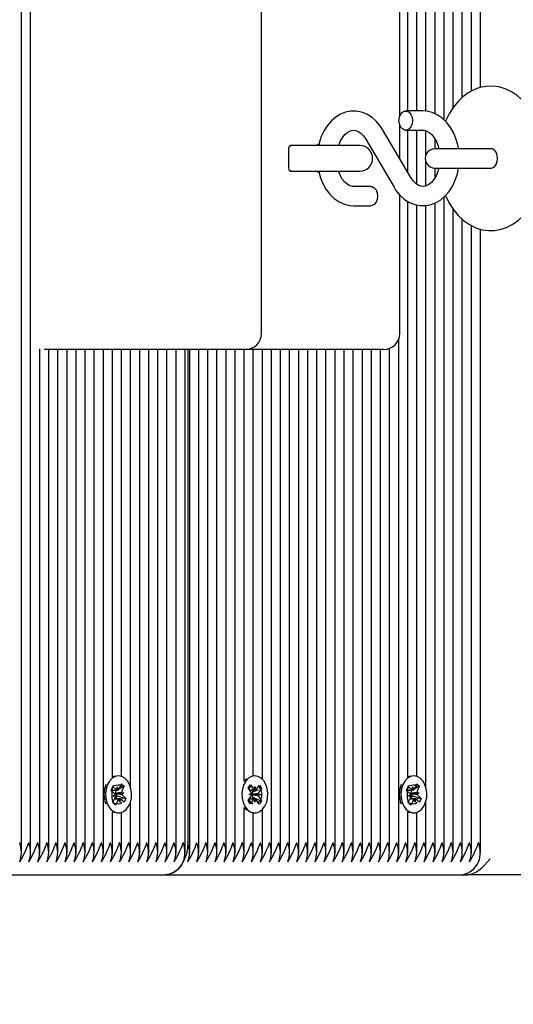
# Paper-space layout 'Основные габаритные размеры' of a CAD drawing. Units: millimetres. Extents: x 6.6 to 21.8, y 3 to 15.9.
# Drawn here: x 16.8 to 17, y 9.5 to 9.8 of the extents above; entities that cross this region are included whole.
import ezdxf

# ---------------------------------------------------------------- set-up
doc = ezdxf.new("R2010")
doc.units = ezdxf.units.MM
doc.header["$LTSCALE"] = 120
doc.header["$PDSIZE"] = -1
doc.linetypes.add('SLD-Сплошная', pattern=[0])
doc.layers.add('ПРИМЕЧАНИЯ', color=7, linetype='SLD-Сплошная')
doc.styles.add('SLDTEXTSTYLE1', font='isocpeui.ttf')
doc.dimstyles.new('SLDDIMSTYLE3', dxfattribs={"dimtxt": 0.36, "dimasz": 0.36, "dimexe": 0, "dimexo": 0.0625, "dimgap": 0.09, "dimtad": 2, "dimrnd": 1e-09, "dimzin": 12, "dimdsep": 46, "dimtxsty": 'SLDTEXTSTYLE1', "dimsah": 1, "dimcen": 0.09, "dimadec": 0, "dimazin": 3, "dimtfac": 1, "dimtdec": 3, "dimtofl": 0, "dimtmove": 0, "dimatfit": 3, "dimfxl": 1, "dimfrac": 2, "dimtolj": 1, "dimtzin": 12, "dimarcsym": 0})

# ---------------------------------------------------------------- blocks, each defined once
blk = doc.blocks.new('_D_12')
at = {"layer": 'Defpoints', "color": 0, "transparency": 16777216}
for p in [(19.23994593371243, 13.24017917339373), (6.627945933712435, 9.948179173393735), (19.23994593371243, 3.024708513592486)]:
    blk.add_point(p, dxfattribs=at)
at = {"layer": 'ПРИМЕЧАНИЯ', "color": 0, "lineweight": -2, "transparency": 16777216}
for p, q in [((19.23994593371243, 13.17767917339373), (19.23994593371243, 3.024708513592486)), ((6.627945933712435, 9.885679173393735), (6.627945933712435, 3.024708513592486)), ((6.987945933712435, 3.024708513592486), (18.87994593371243, 3.024708513592486))]:
    blk.add_line(p, q, dxfattribs=at)
at = {"layer": 'ПРИМЕЧАНИЯ', "color": 0, "transparency": 16777216}
for points in [[(6.987945933712435, 3.084708513592486), (6.987945933712435, 2.964708513592486), (6.627945933712435, 3.024708513592486)], [(18.87994593371243, 3.084708513592486), (18.87994593371243, 2.964708513592486), (19.23994593371243, 3.024708513592486)]]:
    blk.add_solid(points, dxfattribs=at)
at = {"layer": 'ПРИМЕЧАНИЯ', "color": 0, "transparency": 16777216, "insert": (12.97035940585192, 3.474708513592486), "char_height": 0.36, "attachment_point": 2, "style": 'SLDTEXTSTYLE1'}
blk.add_mtext('\\A1;12.61м', dxfattribs=at)
blk = doc.blocks.new('_D_13')
at = {"layer": 'Defpoints', "color": 0, "transparency": 16777216}
for p in [(10.18794593371244, 15.90692917339374), (13.20694593371244, 5.745146278052769), (21.77197466124199, 5.74514627805277)]:
    blk.add_point(p, dxfattribs=at)
at = {"layer": 'ПРИМЕЧАНИЯ', "color": 0, "lineweight": -2, "transparency": 16777216}
for p, q in [((10.25044593371244, 15.90692917339374), (21.77197466124198, 15.90692917339375)), ((21.77197466124198, 15.54692917339375), (21.77197466124199, 6.105146278052771)), ((13.26944593371244, 5.745146278052769), (21.77197466124199, 5.74514627805277))]:
    blk.add_line(p, q, dxfattribs=at)
at = {"layer": 'ПРИМЕЧАНИЯ', "color": 0, "transparency": 16777216}
for points in [[(21.71197466124199, 15.54692917339375), (21.83197466124198, 15.54692917339375), (21.77197466124198, 15.90692917339375)], [(21.71197466124199, 6.105146278052771), (21.83197466124199, 6.105146278052771), (21.77197466124199, 5.74514627805277)]]:
    blk.add_solid(points, dxfattribs=at)
at = {"layer": 'ПРИМЕЧАНИЯ', "color": 0, "transparency": 16777216, "insert": (21.32197466124198, 10.86837596436089), "char_height": 0.36, "attachment_point": 2, "rotation": 90, "style": 'SLDTEXTSTYLE1'}
blk.add_mtext('\\A1;10.16м', dxfattribs=at)
blk = doc.blocks.new('*D26')
at = {"layer": 'Defpoints', "color": 0, "transparency": 16777216}
for p in [(8.417863899284667, 13.62641600114876), (17.45002796814021, 10.31430973256647), (17.45002796814021, 4.244396146971848)]:
    blk.add_point(p, dxfattribs=at)
at = {"layer": 'ПРИМЕЧАНИЯ', "color": 0, "lineweight": -2, "transparency": 16777216}
for p, q in [((8.417863899284667, 13.56391600114876), (8.417863899284667, 4.244396146971848)), ((17.45002796814021, 10.25180973256647), (17.45002796814021, 4.244396146971848)), ((8.777863899284666, 4.244396146971848), (17.09002796814021, 4.244396146971848))]:
    blk.add_line(p, q, dxfattribs=at)
at = {"layer": 'ПРИМЕЧАНИЯ', "color": 0, "transparency": 16777216}
for points in [[(8.777863899284666, 4.304396146971848), (8.777863899284666, 4.184396146971848), (8.417863899284667, 4.244396146971848)], [(17.09002796814021, 4.304396146971848), (17.09002796814021, 4.184396146971848), (17.45002796814021, 4.244396146971848)]]:
    blk.add_solid(points, dxfattribs=at)
at = {"layer": 'ПРИМЕЧАНИЯ', "color": 0, "transparency": 16777216, "insert": (12.93394593371244, 4.514396146971848), "char_height": 0.36, "attachment_point": 5, "style": 'SLDTEXTSTYLE1'}
blk.add_mtext('\\A1;9.03м', dxfattribs=at)
blk = doc.blocks.new('*D27')
at = {"layer": 'Defpoints', "color": 0, "transparency": 16777216}
for p in [(10.18794593371244, 14.26517917339374), (20.28389820377928, 14.26517917339375), (12.68794593371244, 7.745146278052781)]:
    blk.add_point(p, dxfattribs=at)
at = {"layer": 'ПРИМЕЧАНИЯ', "color": 0, "lineweight": -2, "transparency": 16777216}
for p, q in [((10.25044593371244, 14.26517917339374), (20.28389820377928, 14.26517917339375)), ((20.28389820377928, 8.105146278052782), (20.28389820377928, 13.90517917339375)), ((12.75044593371244, 7.745146278052781), (20.28389820377928, 7.745146278052782))]:
    blk.add_line(p, q, dxfattribs=at)
at = {"layer": 'ПРИМЕЧАНИЯ', "color": 0, "transparency": 16777216}
for points in [[(20.22389820377928, 13.90517917339375), (20.34389820377928, 13.90517917339375), (20.28389820377928, 14.26517917339375)], [(20.22389820377928, 8.105146278052782), (20.34389820377928, 8.105146278052782), (20.28389820377928, 7.745146278052782)]]:
    blk.add_solid(points, dxfattribs=at)
at = {"layer": 'ПРИМЕЧАНИЯ', "color": 0, "transparency": 16777216, "insert": (20.01389820377928, 11.00516272572325), "char_height": 0.36, "attachment_point": 5, "rotation": 90, "style": 'SLDTEXTSTYLE1'}
blk.add_mtext('\\A1;6.52м', dxfattribs=at)

psp = doc.layouts.new('Основные габаритные размеры')

# ---------------------------------------------------------------- linework, layer by layer
at = {"color": 7, "linetype": 'SLD-Сплошная', "lineweight": 25}
for p, q in [((16.84097659645324, 9.522870001164112), (16.84097659645324, 10.46948834562336)), ((16.84380502357799, 9.522870001164112), (16.84380502357799, 10.46948834562336)), ((16.96967003062919, 9.753059178596853), (16.96967003062919, 10.46948834562336)), ((16.97249845775394, 9.751152318091913), (16.97249845775394, 10.46948834562336)), ((16.97532688487868, 9.755058528224003), (16.97532688487868, 10.46948834562336)), ((16.97815531200343, 9.75818421320467), (16.97815531200343, 10.46948834562336)), ((16.98098373912818, 9.760109488234768), (16.98098373912818, 10.46948834562336)), ((16.98381216625292, 9.761244333732021), (16.98381216625292, 10.46948834562336)), ((16.96684160350445, 9.753868041251373), (16.96684160350445, 10.44901807081026)), ((16.96118474925495, 9.753929173393734), (16.96118474925495, 10.44582081590878)), ((16.9640131763797, 9.753929173393734), (16.9640131763797, 10.44558473138633)), ((16.91564564401155, 9.684679173393734), (16.91564564401155, 9.793679173393734)), ((16.95867865260054, 9.75233137798586), (16.95867865260054, 9.793679173393734)), ((16.96590226367623, 9.753929173393734), (16.96055399554009, 9.753929173393734)), ((16.95867865260054, 9.739035381472595), (16.95867865260054, 9.74952696880161)), ((16.96209007435766, 9.733203987614008), (16.95332658703673, 9.7481840603759)), ((16.96055399554009, 9.747929173393734), (16.96590226367623, 9.747929173393734)), ((16.96118474925495, 9.734751526329482), (16.96118474925495, 9.747929173393734)), ((16.9640131763797, 9.731083039364291), (16.9640131763797, 9.747929173393736)), ((16.96684160350445, 9.740302733036541), (16.96684160350445, 9.747751131180411)), ((16.9481476961686, 9.745154359173462), (16.95691118348953, 9.730174286411568)), ((16.96967003062919, 9.742179173393735), (16.96967003062919, 9.745181840468637)), ((16.92412230341444, 9.736179173393735), (16.92412230341444, 9.742179173393735)), ((16.92736054075452, 9.743179173393735), (16.92453651697681, 9.743179173393735)), ((16.94625730370031, 9.743179173393735), (16.92736054075452, 9.743179173393735)), ((16.98108818191548, 9.742179173393735), (16.96962326015634, 9.742179173393735)), ((16.98724949358975, 9.742179173393735), (16.98108818191548, 9.742179173393735)), ((16.96684160350445, 9.730596309203696), (16.96684160350445, 9.738055613750928)), ((16.92453651697681, 9.735179173393735), (16.92736054075452, 9.735179173393735)), ((16.92736054075452, 9.735179173393735), (16.94625730370031, 9.735179173393735)), ((16.96962326015634, 9.736179173393735), (16.98108818191548, 9.736179173393735)), ((16.96967003062919, 9.733178766476899), (16.96967003062919, 9.736179173393735)), ((16.98108818191548, 9.736179173393735), (16.98724949358975, 9.736179173393735)), ((16.94968377498617, 9.730429173393734), (16.94433550685003, 9.730429173393734)), ((16.95867865260054, 9.684679173393734), (16.95867865260054, 9.727794208680756)), ((16.96118474925495, 9.546537530878693), (16.96118474925495, 9.725791971618904)), ((16.96967003062919, 9.522870001164112), (16.96967003062919, 9.725281250582572)), ((16.97249845775394, 9.522870001164112), (16.97249845775394, 9.727189367891796)), ((16.94433550685003, 9.724429173393736), (16.94968377498617, 9.724429173393736)), ((16.9640131763797, 9.546773615401142), (16.9640131763797, 9.724670452652115)), ((16.96684160350445, 9.543340275977204), (16.96684160350445, 9.724484577741574)), ((16.97532688487868, 9.522870001164112), (16.97532688487868, 9.723298718517764)), ((16.97815531200343, 9.522870001164112), (16.97815531200343, 9.720197653259177)), ((16.98098373912818, 9.522870001164112), (16.98098373912818, 9.718249647938482)), ((16.98381216625292, 9.522870001164112), (16.98381216625292, 9.717132171813496)), ((16.95835632213021, 9.522870001164112), (16.95835632213021, 9.682912988870177)), ((16.84663345070273, 9.522870001164113), (16.84663345070273, 9.679937308636676)), ((16.86796797448189, 9.679679173393735), (16.84797951591768, 9.679679173393735)), ((16.84946187782748, 9.522870001164113), (16.84946187782748, 9.679679173393735)), ((16.85229030495222, 9.522870001164112), (16.85229030495222, 9.679679173393735)), ((16.85511873207697, 9.522870001164113), (16.85511873207697, 9.679679173393735)), ((16.85794715920172, 9.522870001164112), (16.85794715920172, 9.679679173393735)), ((16.86077558632647, 9.522870001164112), (16.86077558632647, 9.679679173393735)), ((16.86360401345121, 9.522870001164112), (16.86360401345121, 9.679679173393735)), ((16.86643244057596, 9.522870001164112), (16.86643244057596, 9.679679173393735)), ((16.91064564401155, 9.679679173393735), (16.86796797448189, 9.679679173393735)), ((16.8692608677007, 9.546537530878693), (16.8692608677007, 9.679679173393735)), ((16.87208929482545, 9.546773615401142), (16.87208929482545, 9.679679173393735)), ((16.87491772195019, 9.543340275977204), (16.87491772195019, 9.679679173393735)), ((16.87774614907494, 9.522870001164112), (16.87774614907494, 9.679679173393735)), ((16.88057457619968, 9.522870001164112), (16.88057457619968, 9.679679173393735)), ((16.88340300332443, 9.522870001164112), (16.88340300332443, 9.679679173393735)), ((16.88623143044918, 9.522870001164112), (16.88623143044918, 9.679679173393735)), ((16.88905985757392, 9.522870001164112), (16.88905985757392, 9.679679173393735)), ((16.89188828469867, 9.522870001164112), (16.89188828469867, 9.679679173393735)), ((16.89271671182342, 9.679679173393735), (16.89271671182342, 9.526179173393736)), ((16.89330249826104, 9.522870001164112), (16.89330249826104, 9.679679173393735)), ((16.89613092538579, 9.522870001164112), (16.89613092538579, 9.679679173393735)), ((16.89895935251054, 9.522870001164112), (16.89895935251054, 9.679679173393735)), ((16.90178777963528, 9.522870001164112), (16.90178777963528, 9.679679173393735)), ((16.90461620676003, 9.522870001164113), (16.90461620676003, 9.679679173393735)), ((16.90744463388477, 9.522870001164113), (16.90744463388477, 9.679679173393735)), ((16.91027306100952, 9.545225016839309), (16.91027306100952, 9.679679173393735)), ((16.94928525431834, 9.679679173393735), (16.91064564401155, 9.679679173393735)), ((16.91310148813427, 9.54692853341787), (16.91310148813427, 9.679679173393735)), ((16.91592991525901, 9.545867891008953), (16.91592991525901, 9.679679173393735)), ((16.91875834238376, 9.522870001164113), (16.91875834238376, 9.679679173393735)), ((16.92158676950851, 9.522870001164112), (16.92158676950851, 9.679679173393735)), ((16.92441519663325, 9.522870001164113), (16.92441519663325, 9.679679173393735)), ((16.927243623758, 9.522870001164112), (16.927243623758, 9.679679173393735)), ((16.93007205088274, 9.522870001164112), (16.93007205088274, 9.679679173393735)), ((16.93290047800749, 9.522870001164112), (16.93290047800749, 9.679679173393735)), ((16.93572890513224, 9.522870001164112), (16.93572890513224, 9.679679173393735)), ((16.93855733225698, 9.522870001164112), (16.93855733225698, 9.679679173393735)), ((16.94138575938173, 9.522870001164112), (16.94138575938173, 9.679679173393735)), ((16.94421418650648, 9.522870001164112), (16.94421418650648, 9.679679173393735)), ((16.94704261363122, 9.522870001164112), (16.94704261363122, 9.679679173393735)), ((16.95367865260054, 9.679679173393735), (16.94928525431834, 9.679679173393735)), ((16.94987104075597, 9.522870001164112), (16.94987104075597, 9.679679173393735)), ((16.95269946788071, 9.522870001164112), (16.95269946788071, 9.679679173393735)), ((16.95552789500546, 9.522870001164112), (16.95552789500546, 9.68003371297222)), ((16.87114995499723, 9.546929173393735), (16.87110504782862, 9.546929173393735)), ((16.87138386711019, 9.543011165546234), (16.87203605747285, 9.544468876238273)), ((16.87203605747285, 9.544468876238273), (16.87287261397227, 9.543720313317355)), ((16.91101265045113, 9.546099345507695), (16.91031386340156, 9.545344535077936)), ((16.91153606941643, 9.543195832368543), (16.9122531994495, 9.544160948439966)), ((16.9122531994495, 9.544160948439966), (16.91309406316723, 9.542911339934705)), ((16.91357636186842, 9.546929173393735), (16.91311674246065, 9.546929173393735)), ((16.91411874845695, 9.542875421776833), (16.91500235510485, 9.54406458265055)), ((16.91500235510485, 9.54406458265055), (16.91568479522358, 9.543050407631789)), ((16.96307383655148, 9.546929173393735), (16.96302892938287, 9.546929173393735)), ((16.96330774866444, 9.543011165546234), (16.96395993902711, 9.544468876238273)), ((16.96395993902711, 9.544468876238273), (16.96479649552652, 9.543720313317355)), ((16.86882378380777, 9.54243231153242), (16.86935309772529, 9.543615381079583)), ((16.86985454092311, 9.541509975076286), (16.86882378380777, 9.54243231153242)), ((16.8691361790074, 9.542534220541908), (16.87043563800457, 9.542534220541908)), ((16.8692608677007, 9.54330464887855), (16.8692608677007, 9.543327265527676)), ((16.86935309772529, 9.543615381079583), (16.87038385484064, 9.54269304462345)), ((16.86946700751921, 9.540643799157827), (16.87010886072463, 9.541119902009523)), ((16.87019800951404, 9.542534220541908), (16.87035554729234, 9.542393253446965)), ((16.87019835082042, 9.541517180507498), (16.87027527756621, 9.541512767765116)), ((16.87027527756621, 9.541512767765116), (16.87020709691009, 9.541462193888517)), ((16.87027527756621, 9.541512767765116), (16.87283290247524, 9.54171454762964)), ((16.87035554729234, 9.542393253446965), (16.87029709316478, 9.542262602625314)), ((16.87035554729234, 9.542393253446965), (16.87062352399223, 9.542534537397625)), ((16.87074201390477, 9.54253506269454), (16.87077138824455, 9.543559220541908)), ((16.87077138824455, 9.543559220541908), (16.87110804379952, 9.542651503033754)), ((16.87133074332059, 9.542907400936647), (16.87287261397227, 9.543720313317355)), ((16.87208929482545, 9.543484694726727), (16.87208929482545, 9.543650376520436)), ((16.87210871351636, 9.541756089219335), (16.87283290247524, 9.54171454762964)), ((16.87283290247524, 9.54171454762964), (16.87219104926983, 9.541238444777946)), ((16.87287261397227, 9.543720313317355), (16.8722204236096, 9.542262602625314)), ((16.91237693313415, 9.541946223863283), (16.91153606941643, 9.543195832368543)), ((16.9118518915028, 9.541239621025277), (16.91255641272278, 9.541480296535436)), ((16.91254711641945, 9.540949880399005), (16.9118518915028, 9.541239621025277)), ((16.91253317021464, 9.542597761576845), (16.91295705349877, 9.541967828157297)), ((16.91272755755692, 9.541141508171366), (16.91265272001054, 9.54111594249053)), ((16.91265370750746, 9.541172285778824), (16.91272755755692, 9.541141508171366)), ((16.91272755755692, 9.541141508171366), (16.91530083223405, 9.54111872576219)), ((16.91295705349877, 9.541967828157297), (16.91287785813086, 9.54186124675807)), ((16.91295705349877, 9.541967828157297), (16.9147593153306, 9.542683105431916)), ((16.91341422723697, 9.542634746266673), (16.91361910479859, 9.543617942772713)), ((16.91361910479859, 9.543617942772713), (16.91378928808389, 9.542621599308434)), ((16.91530083223405, 9.54111872576219), (16.91459631101406, 9.540878050252031)), ((16.91460560731739, 9.541408466388463), (16.91530083223405, 9.54111872576219)), ((16.91568479522358, 9.543050407631789), (16.91480118857569, 9.54186124675807)), ((16.9156311640652, 9.543029122628619), (16.91568479522358, 9.543050407631789)), ((16.96074766536202, 9.54243231153242), (16.96127697927954, 9.543615381079583)), ((16.96177842247737, 9.541509975076286), (16.96074766536202, 9.54243231153242)), ((16.96106006056165, 9.542534220541908), (16.96235951955881, 9.542534220541908)), ((16.96118474925495, 9.54330464887855), (16.96118474925495, 9.543327265527676)), ((16.96127697927954, 9.543615381079583), (16.96230773639489, 9.54269304462345)), ((16.96139088907346, 9.540643799157827), (16.96203274227888, 9.541119902009523)), ((16.9621218910683, 9.542534220541908), (16.9622794288466, 9.542393253446965)), ((16.96212223237467, 9.541517180507498), (16.96219915912046, 9.541512767765116)), ((16.96219915912046, 9.541512767765116), (16.96213097846435, 9.541462193888517)), ((16.96219915912046, 9.541512767765116), (16.9647567840295, 9.54171454762964)), ((16.9622794288466, 9.542393253446965), (16.96222097471903, 9.542262602625314)), ((16.9622794288466, 9.542393253446965), (16.96254740554648, 9.542534537397625)), ((16.96266589545903, 9.54253506269454), (16.9626952697988, 9.543559220541908)), ((16.9626952697988, 9.543559220541908), (16.96303192535377, 9.542651503033754)), ((16.96325462487484, 9.542907400936647), (16.96479649552652, 9.543720313317355)), ((16.9640131763797, 9.543484694726729), (16.9640131763797, 9.543650376520436)), ((16.96403259507062, 9.541756089219335), (16.9647567840295, 9.54171454762964)), ((16.9647567840295, 9.54171454762964), (16.96411493082408, 9.541238444777946)), ((16.96479649552652, 9.543720313317355), (16.96414430516386, 9.542262602625314)), ((16.86942729602218, 9.538638033470114), (16.87007948638485, 9.540095744162153)), ((16.8702638525216, 9.537889470549196), (16.86942729602218, 9.538638033470114)), ((16.86945401852025, 9.53869776092606), (16.86975256650835, 9.538399782000251)), ((16.87019119647809, 9.540602257568134), (16.86946700751921, 9.540643799157827)), ((16.86991441137594, 9.53823824562513), (16.8702638525216, 9.537889470549196)), ((16.87119277150993, 9.539824126245563), (16.86995796255403, 9.539824126245563)), ((16.87061442270847, 9.540765705091195), (16.87019315348669, 9.539824126245563)), ((16.87091604288427, 9.539347181241235), (16.8702638525216, 9.537889470549196)), ((16.87052203862651, 9.540848371711181), (16.87061442270847, 9.540765705091195)), ((16.87061442270847, 9.540765705091195), (16.87250519517635, 9.54021092203265)), ((16.87152852174991, 9.538799126245562), (16.87119186619493, 9.539706843753715)), ((16.87155789608969, 9.539823284092929), (16.87152852174991, 9.538799126245562)), ((16.87294681226916, 9.538742965707886), (16.87191605515381, 9.539665302164021)), ((16.87244536907134, 9.540848371711181), (16.87347612618669, 9.53992603525505)), ((16.87263199401596, 9.540173717213323), (16.87347612618669, 9.53992603525505)), ((16.87347612618669, 9.53992603525505), (16.87294681226916, 9.538742965707886)), ((16.87491772195019, 9.522870001164112), (16.87491772195019, 9.539018070810267)), ((16.91146792851326, 9.53930793915568), (16.91235153516116, 9.540497100029398)), ((16.91215036863199, 9.538293764136919), (16.91146792851326, 9.53930793915568)), ((16.91303397527989, 9.539482925010637), (16.91215036863199, 9.538293764136919)), ((16.912927824588, 9.54030012376081), (16.91252446613721, 9.539757282566814)), ((16.91285246015786, 9.540412122924186), (16.912927824588, 9.54030012376081)), ((16.912927824588, 9.54030012376081), (16.91470437665483, 9.539548487387854)), ((16.91353361893825, 9.538740404014757), (16.91336343565295, 9.539736747479035)), ((16.91373849649987, 9.539723600520796), (16.91353361893825, 9.538740404014757)), ((16.91489952428734, 9.538197398347501), (16.91405866056961, 9.539447006852763)), ((16.91477579060269, 9.540412122924186), (16.91561665432042, 9.539162514418926)), ((16.91561665432042, 9.539162514418926), (16.91489952428734, 9.538197398347501)), ((16.91558223748216, 9.539177075741366), (16.91561665432042, 9.539162514418926)), ((16.96135117757644, 9.538638033470114), (16.9620033679391, 9.540095744162153)), ((16.96218773407585, 9.537889470549196), (16.96135117757644, 9.538638033470114)), ((16.96137790007451, 9.53869776092606), (16.96167644806259, 9.538399782000253)), ((16.96211507803234, 9.540602257568134), (16.96139088907346, 9.540643799157827)), ((16.9618382929302, 9.53823824562513), (16.96218773407585, 9.537889470549196)), ((16.96311665306418, 9.539824126245563), (16.96188184410828, 9.539824126245563)), ((16.96253830426272, 9.540765705091195), (16.96211703504094, 9.539824126245563)), ((16.96283992443852, 9.539347181241235), (16.96218773407585, 9.537889470549196)), ((16.96244592018076, 9.540848371711181), (16.96253830426272, 9.540765705091195)), ((16.96253830426272, 9.540765705091195), (16.96442907673061, 9.54021092203265)), ((16.96345240330416, 9.538799126245562), (16.96311574774919, 9.539706843753715)), ((16.96348177764393, 9.539823284092929), (16.96345240330416, 9.538799126245562)), ((16.96487069382341, 9.538742965707886), (16.96383993670806, 9.539665302164021)), ((16.96436925062559, 9.540848371711181), (16.96540000774094, 9.53992603525505)), ((16.96455587557021, 9.540173717213325), (16.96540000774094, 9.53992603525505)), ((16.96540000774094, 9.53992603525505), (16.96487069382341, 9.538742965707886)), ((16.96684160350445, 9.522870001164112), (16.96684160350445, 9.539018070810268)), ((16.8692608677007, 9.522870001164112), (16.8692608677007, 9.535820815908776)), ((16.8692608677007, 9.535796261253449), (16.87000045714231, 9.535512548696762)), ((16.87110504782862, 9.535429173393734), (16.87114995499723, 9.535429173393734)), ((16.87208929482545, 9.522870001164112), (16.87208929482545, 9.535584731386328)), ((16.91027306100952, 9.522870001164113), (16.91027306100952, 9.537133329948158)), ((16.91310148813427, 9.522870001164112), (16.91310148813427, 9.5354298133696)), ((16.91311674246065, 9.535429173393734), (16.91357636186842, 9.535429173393734)), ((16.91592991525901, 9.522870001164112), (16.91592991525901, 9.536490455778518)), ((16.96118474925495, 9.522870001164112), (16.96118474925495, 9.535820815908776)), ((16.96118474925495, 9.535796261253449), (16.96192433869657, 9.535512548696762)), ((16.96302892938287, 9.535429173393734), (16.96307383655148, 9.535429173393734)), ((16.9640131763797, 9.522870001164112), (16.9640131763797, 9.535584731386328)), ((16.7937217624573, 9.516179173393734), (16.88564564401155, 9.516179173393734)), ((16.88564564401155, 9.516179173393734), (16.97756952556581, 9.516179173393734)), ((16.97756952556581, 9.516179173393734), (16.97975170611946, 9.516179173393734)), ((17.44856350204614, 9.516179173393734), (16.97975170611946, 9.516179173393734))]:
    psp.add_line(p, q, dxfattribs=at)
at = {"color": 7, "linetype": 'SLD-Сплошная', "lineweight": 25, "flags": 128}
for points in [[(17.00336385502172, 9.739179173393735), (17.00333036507434, 9.74064582757042), (17.0030964799139, 9.743306604915352), (17.00263960259047, 9.745918444058052), (17.00196055043686, 9.74844826757104), (17.00106021851281, 9.750863929550249), (16.99994004300918, 9.753131834983673), (16.99860375540494, 9.755215037413016), (16.99706443961172, 9.757068412931588), (16.99534616062225, 9.758647308942797), (16.99348668119439, 9.759912805162891), (16.99153247245063, 9.760840566066264), (16.98952995963202, 9.76142382318924), (16.98751939476679, 9.761669146755935), (16.98553308970032, 9.761589870348384), (16.98359765715975, 9.761201263398855), (16.98173631287276, 9.760518888422146), (16.97996226420859, 9.759553805783064), (16.97828788939922, 9.758312705813887), (16.9767282822104, 9.756801151028483), (16.97530336676899, 9.755029283702594), (16.97403683582979, 9.753017320893838), (16.97295196402788, 9.750796841406721), (16.97293035273888, 9.750738461178816)], [(16.95332658703673, 9.7481840603759), (16.95272156064281, 9.749131943893119), (16.95147817850561, 9.750663859983261), (16.95005236722875, 9.751941572762375), (16.94848773342218, 9.752919799531465), (16.94683401158193, 9.75357270835536), (16.94514237024734, 9.753892444902576), (16.9434571776929, 9.753885639336602), (16.94181316664868, 9.753565779078194), (16.94024223596433, 9.752949374364242), (16.93876518825064, 9.752050200710457), (16.93740336309537, 9.750880399832958), (16.93618178880488, 9.7494558728185), (16.9351282588234, 9.747801765610427), (16.93426915014695, 9.745953944036787), (16.93362535491333, 9.74395577415494), (16.93347222585917, 9.743179173393735)], [(16.95843267519653, 9.750929173393736), (16.95856060646692, 9.751955233823711), (16.95892896987883, 9.752857536222795), (16.95949333536831, 9.753527249605087), (16.96018563212819, 9.75388359665277), (16.960922358952, 9.75388359665277), (16.96161465571187, 9.753527249605087), (16.96217902120135, 9.752857536222795), (16.96254738461326, 9.751955233823711), (16.96267531588365, 9.750929173393736), (16.96254738461326, 9.749903112963757), (16.96217902120135, 9.749000810564674), (16.96161465571187, 9.748331097182382), (16.960922358952, 9.747974750134698), (16.96018563212819, 9.747974750134698), (16.95949333536831, 9.748331097182382), (16.95892896987883, 9.749000810564674), (16.95856060646692, 9.749903112963757), (16.95843267519653, 9.750929173393736)], [(16.97694983894002, 9.742179173393735), (16.97683662602132, 9.742976659161886), (16.97629471668756, 9.745043948411826), (16.97552031528951, 9.746994412050697), (16.97452192413524, 9.748785146092949), (16.97331437512998, 9.750370477463138), (16.97192202378183, 9.751704677328805), (16.9703818303842, 9.752746506102504), (16.96874199422406, 9.753466837430112), (16.96705417023374, 9.753854207429825), (16.96590226367623, 9.753929173393734)], [(16.93965260135073, 9.743179173393735), (16.93967914175128, 9.743279208772151), (16.94023937310271, 9.74463028749007), (16.94092337520858, 9.74577448797689), (16.94168769004204, 9.746679288178177), (16.94248510193953, 9.747329980505748), (16.94328240357166, 9.747736234043217), (16.9440848794703, 9.747918249614722), (16.94496387632326, 9.747860511980837), (16.94577474153022, 9.747568187804752), (16.9465631139792, 9.747054911199719), (16.94740228116554, 9.74622287023725), (16.9481476961686, 9.745154359173462)], [(16.96590226367623, 9.747929173393734), (16.96625272332374, 9.747907814467048), (16.96708049416832, 9.747687569567049), (16.96787468421167, 9.747247101810377), (16.96864703815832, 9.746581381670143), (16.96943202922496, 9.745604483903968), (16.97010893327769, 9.744402436146496), (16.97064578089886, 9.743009888229654), (16.97084515598321, 9.742178959370916)], [(16.92575730370031, 9.743179173393735), (16.92452123572281, 9.742983399458916), (16.92427757572709, 9.74289540873683)], [(16.98724949358975, 9.736179173393735), (16.98758177595842, 9.736224750134697), (16.98820626253814, 9.73658109718238), (16.98871534866227, 9.737250810564676), (16.98904763103094, 9.738153112963758), (16.98916303148652, 9.739179173393735), (16.98904763103094, 9.740205233823712), (16.98871534866227, 9.741107536222794), (16.98820626253814, 9.74177724960509), (16.98758177595842, 9.742133596652772), (16.98724949358975, 9.742179173393735)], [(16.9729407085814, 9.727601909010492), (16.97399370344535, 9.7254190096189), (16.97531134108584, 9.723317868392371), (16.97683357097782, 9.721442488821287), (16.9785374470988, 9.719837752683324), (16.98038631063905, 9.71854347377667), (16.98233411075167, 9.717585511424469), (16.98433410342556, 9.716972086624141), (16.98634537108201, 9.716697535756644), (16.98833490699049, 9.716748878993863), (16.99027608898085, 9.717110994440837), (16.99214450829746, 9.71776809020949), (16.99392670428463, 9.71870866562105), (16.99561037509167, 9.71992573274691), (16.99718078432584, 9.721413833657127), (16.99861844404635, 9.723163480067212), (16.99989985659047, 9.725155474759502), (17.00100151095768, 9.727359138958963), (17.00190439923601, 9.729735910369353), (17.00259537869534, 9.73224256957354), (17.00306822426709, 9.734841249519318), (17.0033197546, 9.737496450316709), (17.00336385502172, 9.739179173393735)], [(16.92425509755892, 9.735471967342168), (16.92452123572281, 9.735374947328554), (16.92575730370031, 9.735179173393735)], [(16.93345423061878, 9.735179173393735), (16.93394305383869, 9.733314398375644), (16.93471745523675, 9.731363934736773), (16.93571584639102, 9.72957320069452), (16.93692339539628, 9.72798786932433), (16.93831574674443, 9.726653669458665), (16.93985594014206, 9.725611840684964), (16.9414957763022, 9.724891509357358), (16.94318360029251, 9.724504139357643), (16.94433550685003, 9.724429173393736)], [(16.94433550685003, 9.730429173393734), (16.94398504720252, 9.73045053232042), (16.94315727635794, 9.730670777220421), (16.94236308631459, 9.731111244977091), (16.94159073236795, 9.731776965117326), (16.9408057413013, 9.7327538628835), (16.94012883724857, 9.733955910640974), (16.93965725153799, 9.735179173393735)], [(16.95691118348953, 9.730174286411568), (16.95751620988345, 9.72922640289435), (16.95875959202065, 9.727694486804207), (16.96018540329751, 9.726416774025095), (16.96175003710408, 9.725438547256005), (16.96340375894433, 9.72478563843211), (16.96509540027891, 9.724465901884894), (16.96678059283336, 9.724472707450868), (16.96842460387758, 9.724792567709276), (16.96999553456193, 9.725408972423226), (16.97147258227562, 9.726308146077011), (16.97283440743088, 9.727477946954512), (16.97405598172138, 9.72890247396897), (16.97510951170286, 9.730556581177042), (16.97596862037931, 9.732404402750683), (16.97661241561293, 9.73440257263253), (16.97696272327135, 9.736179173393735)], [(16.97084472372879, 9.736157479576432), (16.97055862877498, 9.735079138015317), (16.96999839742356, 9.733728059297398), (16.96931439531768, 9.732583858810578), (16.96855008048423, 9.731679058609293), (16.96775266858673, 9.731028366281722), (16.9669553669546, 9.730622112744252), (16.96615289105597, 9.730440097172746), (16.96527389420299, 9.730497834806632), (16.96446302899604, 9.730790158982716), (16.96367465654706, 9.731303435587751), (16.96283548936072, 9.732135476550217), (16.96209007435766, 9.733203987614008)], [(16.94968377498617, 9.730429173393734), (16.95005213839808, 9.730383596652771), (16.95074443515795, 9.730027249605088), (16.95130880064743, 9.729357536222794), (16.95167716405933, 9.728455233823713), (16.95180509532973, 9.727429173393734), (16.95167716405933, 9.726403112963757), (16.95130880064743, 9.725500810564675), (16.95074443515795, 9.724831097182381), (16.95005213839808, 9.724474750134698), (16.94968377498617, 9.724429173393736)], [(16.86771409794606, 9.544253628247512), (16.86728139788775, 9.542948645569679), (16.86709177350019, 9.54153248044737), (16.86715713958103, 9.540094115743504), (16.86747338893901, 9.538723929202368), (16.86802065046391, 9.53750801468353), (16.86876453770141, 9.536522772568034), (16.86965830948055, 9.53583010924146), (16.87064580683339, 9.535473547288055), (16.8716649816695, 9.535475490806697), (16.87265179548565, 9.535835817678958), (16.87354424314054, 9.536531887242264), (16.8742862488658, 9.537519962885993), (16.87483118971281, 9.538737960183557), (16.87514482504402, 9.54010934788527), (16.87520744799807, 9.541547956658222), (16.87501512374447, 9.54296339342238), (16.87457993672339, 9.544266721080234), (16.87392923133586, 9.545376046761739), (16.87310389379451, 9.546221667454512), (16.87215578309244, 9.54675044970045), (16.87114447251198, 9.546929168166315), (16.87013350641622, 9.54674659331362), (16.86918640752305, 9.546214196991818), (16.8683626855391, 9.545365431619828), (16.86771409794606, 9.544253628247512)], [(16.87000045714231, 9.546845798090708), (16.86967388700845, 9.54674659331362), (16.8692608677007, 9.54656208553402)], [(16.8692608677007, 9.543848930712873), (16.86976312357771, 9.543959876358215), (16.87042737751912, 9.544106840666231), (16.87107932641131, 9.544179035826978), (16.87155605419956, 9.54412340787641), (16.87186741041747, 9.543966309381638), (16.87205017312455, 9.543711699472542), (16.87207539917254, 9.543349833542493), (16.87203227494978, 9.543277265779853)], [(16.91077348280933, 9.545344535077936), (16.91012906028389, 9.544227898302712), (16.9097012443953, 9.542919698929028), (16.90951691638923, 9.541502135934758), (16.90958765827221, 9.540064280016262), (16.90990902507157, 9.538696476948962), (16.91046082412939, 9.53748467083001), (16.91120838388151, 9.536505003894563), (16.91210473239935, 9.535819032219143), (16.91309354880902, 9.535469857926945), (16.91411270213887, 9.535479420922917), (16.915098155237, 9.535847120328853), (16.91598798846102, 9.536549852238776), (16.91672629031688, 9.537543461422317), (16.91726667058371, 9.538765515760236), (16.91757517518194, 9.540139229084078), (16.91763241963308, 9.541578285933547), (16.91743480705773, 9.542992265074302), (16.91699475418077, 9.544292320996684), (16.91633991114286, 9.545396766405817), (16.9155114241404, 9.546236204934777), (16.91456135005874, 9.546757891573556), (16.91354938554655, 9.546929046832004), (16.91253911605587, 9.54673891639577), (16.91159402053432, 9.546199446859415), (16.91077348280933, 9.545344535077936)], [(16.95963797950031, 9.544253628247512), (16.959205279442, 9.542948645569679), (16.95901565505444, 9.54153248044737), (16.95908102113528, 9.540094115743504), (16.95939727049327, 9.538723929202368), (16.95994453201816, 9.537508014683532), (16.96068841925565, 9.536522772568036), (16.9615821910348, 9.535830109241461), (16.96256968838765, 9.535473547288056), (16.96358886322375, 9.535475490806697), (16.9645756770399, 9.535835817678958), (16.96546812469478, 9.536531887242264), (16.96621013042005, 9.537519962885993), (16.96675507126706, 9.538737960183557), (16.96706870659827, 9.54010934788527), (16.96713132955232, 9.541547956658222), (16.96693900529873, 9.54296339342238), (16.96650381827764, 9.544266721080234), (16.96585311289011, 9.545376046761739), (16.96502777534876, 9.546221667454512), (16.96407966464669, 9.54675044970045), (16.96306835406622, 9.546929168166315), (16.96205738797047, 9.546746593313618), (16.96111028907729, 9.546214196991818), (16.96028656709335, 9.545365431619828), (16.95963797950031, 9.544253628247512)], [(16.96192433869657, 9.546845798090706), (16.9615977685627, 9.546746593313618), (16.96118474925495, 9.54656208553402)], [(16.96118474925495, 9.543848930712873), (16.96168700513195, 9.543959876358217), (16.96235125907337, 9.544106840666233), (16.96300320796556, 9.544179035826978), (16.96347993575381, 9.54412340787641), (16.96379129197172, 9.54396630938164), (16.9639740546788, 9.543711699472542), (16.96399928072679, 9.543349833542493), (16.96395615650403, 9.543277265779853)], [(16.91167921750526, 9.542911339934705), (16.91222460208719, 9.543520236514372), (16.91251664069146, 9.543769448117567)], [(16.91467510231057, 9.543624164711533), (16.91478276516693, 9.54356108605776), (16.91517235948751, 9.543140212315617), (16.91551195987907, 9.542370125425304), (16.91564503233568, 9.541475605816169), (16.91560722258986, 9.540473249850276), (16.91536627034558, 9.539569454673488), (16.91496309339993, 9.538960856043012), (16.91457898502367, 9.538673752103412)], [(16.87207049039187, 9.538868340601741), (16.87208570366748, 9.53879963488702), (16.87188407030476, 9.538406308925238), (16.87155603158844, 9.538234932411886), (16.87108382607524, 9.538179267243903), (16.87056111361245, 9.538228296463975), (16.86997774129718, 9.538347542675504), (16.86975256650835, 9.538399782000251)], [(16.96399437194612, 9.538868340601741), (16.96400958522173, 9.53879963488702), (16.96380795185902, 9.538406308925238), (16.96347991314269, 9.538234932411886), (16.96300770762949, 9.538179267243905), (16.9624849951667, 9.538228296463975), (16.96190162285142, 9.538347542675504), (16.96167644806259, 9.538399782000253)], [(16.91027306100952, 9.537069495595048), (16.91074876447374, 9.536505003894563), (16.91101265045113, 9.536259001279774)], [(16.89271671182342, 9.526179173393736), (16.89258084323816, 9.524228270173573), (16.89217845883593, 9.522352339070084), (16.89152502202365, 9.520623471063539), (16.89064564401155, 9.51910810558187), (16.88957411880349, 9.51786447727071), (16.88835162451228, 9.516940378068622), (16.88702514090797, 9.516371320589702), (16.88564564401155, 9.516179173393734)]]:
    psp.add_lwpolyline(points, dxfattribs=at)
at = {"color": 7, "linetype": 'SLD-Сплошная', "lineweight": 25}
for centre, radius, start, end in [((16.93076440838454, 9.748584377484425), 0.005623131620078805, 286.0035833804759, 300.0242598135815), ((16.9250820529734, 9.74236741854755), 0.0009780365299308768, 123.9028871765594, 191.0971128226948), ((16.94625730370031, 9.739179173393735), 0.003999999999999559, 270.0000000000008, 90), ((16.96962326015634, 9.739179173393735), 0.003000000000000114, 90, 270.0000000000008), ((16.92509934075522, 9.735998089073611), 0.0009936767564380964, 169.4999346580407, 235.5000653426836), ((16.93006338331003, 9.728033623371333), 0.007491813799304404, 61.87143107163283, 72.51221721101575), ((16.91064564401155, 9.684679173393734), 0.004999999999999005, 270.0000000000008, 0), ((16.95367865260054, 9.684679173393734), 0.005000000000002558, 270.0000000000008, 0), ((16.87435521314255, 9.541176573912912), 0.007738778669682986, 156.5708361458133, 201.8430855850911), ((16.96627909469673, 9.541176573912912), 0.007738778669607801, 156.5708361455832, 201.8430855853284), ((16.88211875369832, 9.541208963767508), 0.01304745835608872, 170.7571044860148, 189.6025172583797), ((16.8691882061414, 9.540797595954189), 0.0009754414666838159, 19.29431244329556, 46.91277263523756), ((16.8715685783043, 9.541714924328847), 0.001384422614831849, 156.6965682269587, 188.2119212187055), ((16.87127196794495, 9.541620854393164), 0.001076625968761234, 188.4744445156167, 225.8487308474669), ((16.87078735071502, 9.543122825438731), 0.0005895086681490158, 226.8067431689635, 265.5892500381989), ((16.87055388672927, 9.543362078197067), 0.0009011143774359595, 307.9496406088435, 337.0815374453531), ((16.87345005834876, 9.541725834800747), 0.001341685987563685, 156.417468172411, 178.7078962952293), ((16.87311170385302, 9.541560750833264), 0.000975441466651708, 199.2943124429617, 226.9127726361922), ((16.91137290963669, 9.54129193229278), 0.001198399200052932, 9.043244104412874, 33.09106396892867), ((16.9139300591053, 9.541098191981945), 0.001277462423536047, 179.2038419781883, 212.4834625446217), ((16.91389498532628, 9.541149384873076), 0.001241489055521917, 145.0127871889018, 178.9430437070434), ((16.91371583932147, 9.543307465559757), 0.0007372388329468154, 212.500690084278, 245.8510353285087), ((16.91354512549459, 9.54327925144716), 0.0007015138669936063, 290.3681506300535, 324.8545142841319), ((16.91573991331938, 9.541187127399311), 0.001155699378851589, 144.3170220494607, 168.958525116619), ((16.97404263525257, 9.541208963767508), 0.01304745835608872, 170.7571044860148, 189.6025172583797), ((16.96111208769565, 9.540797595954183), 0.0009754414666868505, 19.294312443591, 46.9127726354514), ((16.96349245985861, 9.541714924328831), 0.001384422614889814, 156.6965682272817, 188.2119212176935), ((16.96319584949917, 9.541620854393136), 0.00107662596872171, 188.4744445143993, 225.8487308474986), ((16.96271123226926, 9.543122825438703), 0.0005895086681188455, 226.8067431680797, 265.5892500393636), ((16.96247776828351, 9.543362078197068), 0.000901114377446073, 307.9496406094866, 337.081537445425), ((16.96537393990296, 9.541725834800749), 0.001341685987520782, 156.4174681716914, 178.707896295264), ((16.96503558540723, 9.541560750833227), 0.0009754414665924378, 199.2943124418589, 226.9127726365242), ((16.86884985164579, 9.540632511986699), 0.001341685987470576, 336.4174681716679, 358.707896296127), ((16.87174602326516, 9.538996268590425), 0.0009011143774073332, 127.9496406088551, 157.0815374461769), ((16.87151255927945, 9.539235521348772), 0.0005895086681184099, 46.80674316759082, 85.58925003829019), ((16.87146832215167, 9.54071386955414), 0.001171108185792032, 290.7689064712417, 334.6742177416622), ((16.91896304942642, 9.546006910943278), 0.00978538891396895, 221.8134047712369, 233.0167882717157), ((16.91141281041738, 9.541171219388184), 0.001155699378937232, 324.3170220508542, 348.9585251160127), ((16.91360759824225, 9.539079095340314), 0.0007015138669873739, 110.3681506299322, 144.8545142843199), ((16.91343688441536, 9.539050881227693), 0.0007372388329690057, 32.50069008484812, 65.85103532837331), ((16.91577981410017, 9.541066414494695), 0.001198399200071147, 189.0432441046157, 213.0910639686793), ((16.96077373320002, 9.540632511986702), 0.001341685987488415, 336.4174681718324, 358.7078962959925), ((16.96366990481942, 9.538996268590425), 0.0009011143774073332, 127.9496406088551, 157.0815374461769), ((16.9634364408337, 9.539235521348763), 0.0005895086681226609, 46.80674316843343, 85.58925003904511), ((16.96339220370584, 9.540713869554239), 0.001171108185909845, 290.7689064729288, 334.6742177388946), ((16.83223618270451, 9.523179173393736), 0.00868895543682078, 339.8019720014099, 20.19802799859089), ((16.81364832615073, 9.536452367851496), 0.03130458913839606, 328.6788727944812, 340.842323564148), ((16.83506460982703, 9.523179173393736), 0.008688955438911346, 339.8019720064814, 20.19802799351939), ((16.81647675327376, 9.536452367852286), 0.03130458914026984, 328.6788727948745, 340.8423235638077), ((16.83789303695407, 9.523179173393736), 0.008688955436754095, 339.8019720012481, 20.19802799875266), ((16.81930518039865, 9.536452367852233), 0.03130458914011466, 328.6788727948158, 340.8423235638124), ((16.84072146407879, 9.523179173393736), 0.008688955436780768, 339.8019720013128, 20.19802799868795), ((16.82213360753317, 9.536452367847607), 0.03130458912936096, 328.6788727927493, 340.8423235659372), ((16.84354989120358, 9.523179173393736), 0.008688955436737422, 339.8019720012077, 20.1980279987931), ((16.82496203464832, 9.536452367852151), 0.03130458913992348, 328.678872794778, 340.8423235638492), ((16.84637831832829, 9.523179173393734), 0.008688955436764711, 339.8019720012724, 20.19802799873938), ((16.82779046177332, 9.536452367852023), 0.0313045891396397, 328.6788727947317, 340.8423235639166), ((16.84920674545302, 9.523179173393736), 0.008688955436784102, 339.801972001321, 20.19802799867986), ((16.83061888890796, 9.536452367847351), 0.03130458912876055, 328.6788727926287, 340.8423235660508), ((16.85203517257976, 9.523179173393736), 0.008688955434913595, 339.8019719967833, 20.19802800321752), ((16.83211897671466, 9.53707855300704), 0.03276522768104033, 328.950944589204, 340.5702517694215), ((16.85486359970446, 9.523179173393736), 0.008688955434953604, 339.8019719968804, 20.19802800312046), ((16.83627574314732, 9.536452367852144), 0.03130458913990461, 328.6788727947722, 340.8423235638506), ((16.85769202682724, 9.52317917339373), 0.008688955436805947, 339.8019720014105, 20.19802799866431), ((16.83910417027177, 9.536452367852267), 0.03130458914022631, 328.6788727948679, 340.842323563818), ((16.86052045395201, 9.523179173393736), 0.008688955436780768, 339.8019720013128, 20.19802799868795), ((16.84193259738669, 9.536452367856915), 0.03130458915103454, 328.6788727969455, 340.8423235616831), ((16.86334888107477, 9.523179173393736), 0.008688955438647943, 339.8019720058425, 20.19802799415838), ((16.84476102453115, 9.536452367847607), 0.03130458912936096, 328.6788727927493, 340.8423235659372), ((16.8661773082015, 9.523179173393736), 0.008688955436780768, 339.8019720013128, 20.19802799868795), ((16.84758945164786, 9.536452367851409), 0.031304589138193, 328.6788727944415, 340.8423235641875), ((16.86900573532785, 9.523179173393736), 0.00868895543528036, 339.801971997673, 20.19802800232778), ((16.85041787877243, 9.536452367851496), 0.03130458913839303, 328.6788727944777, 340.8423235641458), ((16.87183416245069, 9.523179173393736), 0.008688955437070846, 339.8019720020166, 20.19802799798425), ((16.85324630589682, 9.536452367851659), 0.03130458913878188, 328.6788727945603, 340.8423235640767), ((16.87466258957544, 9.523179173393736), 0.008688955437067512, 339.8019720020084, 20.19802799799234), ((16.85607473301145, 9.536452367856432), 0.03130458914990627, 328.6788727967241, 340.8423235619018), ((16.87749101669819, 9.523179173393736), 0.00868895543893802, 339.8019720065462, 20.19802799345468), ((16.8589031601362, 9.536452367856432), 0.03130458914990627, 328.6788727967241, 340.8423235619018), ((16.88031944382294, 9.523179173393736), 0.008688955438934687, 339.8019720065381, 20.19802799346277), ((16.86173158727128, 9.536452367851542), 0.0313045891385354, 328.6788727945374, 340.8423235641471), ((16.88314787094966, 9.523179173393736), 0.008688955437084183, 339.8019720020489, 20.1980279979519), ((16.88456208450012, 9.523179173393736), 0.008688955448263888, 339.8019720291697, 20.1980279708311), ((16.86597422794825, 9.536452367856342), 0.03130458914969528, 328.6788727966833, 340.8423235619432), ((16.88739051163481, 9.523179173393736), 0.008688955438934687, 339.8019720065381, 20.19802799346277), ((16.86880265508314, 9.536452367851542), 0.0313045891385354, 328.6788727945374, 340.8423235641471), ((16.89021893876154, 9.523179173393736), 0.008688955437070846, 339.8019720020166, 20.19802799798425), ((16.87163108220803, 9.53645236785149), 0.03130458913838755, 328.6788727944827, 340.8423235641529), ((16.8930473658843, 9.523179173393736), 0.008688955438934687, 339.8019720065381, 20.19802799346277), ((16.87445950934255, 9.536452367846863), 0.03130458912763002, 328.6788727924156, 340.8423235662787), ((16.89587579301297, 9.523179173393736), 0.008688955435243683, 339.8019719975841, 20.19802800241676), ((16.8772879364577, 9.536452367851409), 0.03130458913818996, 328.6788727944381, 340.8423235641854), ((16.89870422013771, 9.523179173393736), 0.00868895543525702, 339.8019719976164, 20.1980280023844), ((16.88011636358226, 9.536452367851496), 0.03130458913839606, 328.6788727944812, 340.842323564148), ((16.9015326472605, 9.523179173393729), 0.00868895543709664, 339.8019720021143, 20.1980279979716), ((16.88294479070622, 9.536452367851846), 0.03130458913925587, 328.678872794685, 340.8423235640167), ((16.90436107438527, 9.523179173393736), 0.008688955437070846, 339.8019720020166, 20.19802799798425), ((16.88577321783121, 9.536452367851751), 0.03130458913899342, 328.6788727945984, 340.8423235640322), ((16.90718950150803, 9.523179173393734), 0.008688955438938634, 339.8019720065462, 20.19802799346567), ((16.88860164495605, 9.536452367851703), 0.03130458913889046, 328.6788727945827, 340.8423235640597), ((16.91001792863277, 9.523179173393736), 0.00868895543893802, 339.8019720065462, 20.19802799345468), ((16.89143007208111, 9.536452367851542), 0.0313045891385387, 328.6788727945408, 340.8423235641493), ((16.91284635575949, 9.523179173393736), 0.008688955437080849, 339.8019720020409, 20.19802799795999), ((16.89425849920604, 9.536452367851473), 0.03130458913834157, 328.67887279447, 340.8423235641581), ((16.91567478288229, 9.523179173393736), 0.008688955438911346, 339.8019720064814, 20.19802799351939), ((16.89708692634052, 9.536452367846863), 0.03130458912763002, 328.6788727924156, 340.8423235662787), ((16.91850321000905, 9.523179173393736), 0.008688955437024167, 339.8019720019034, 20.19802799809749), ((16.89991535345552, 9.536452367851476), 0.03130458913835268, 328.6788727944745, 340.8423235641583), ((16.92133163713375, 9.523179173393736), 0.008688955437067512, 339.8019720020084, 20.19802799799234), ((16.90274378058023, 9.536452367851496), 0.03130458913839303, 328.6788727944777, 340.8423235641458), ((16.92416006425654, 9.523179173393736), 0.00868895543889801, 339.8019720064491, 20.19802799355174), ((16.90557220770519, 9.536452367851375), 0.0313045891381483, 328.6788727944638, 340.8423235642245), ((16.92698849138326, 9.523179173393736), 0.008688955437047508, 339.8019720019599, 20.19802799804087), ((16.90840063483027, 9.536452367851233), 0.03130458913778957, 328.6788727943683, 340.8423235642718), ((16.92981691850798, 9.523179173393736), 0.008688955437067512, 339.8019720020084, 20.19802799799234), ((16.9112290619648, 9.536452367846605), 0.03130458912702531, 328.6788727922944, 340.8423235663933), ((16.93264534563471, 9.523179173393736), 0.008688955435203672, 339.801971997487, 20.19802800251382), ((16.91405748907976, 9.536452367851233), 0.03130458913778957, 328.6788727943683, 340.8423235642718), ((16.93547377275945, 9.523179173393736), 0.00868895543521701, 339.8019719975194, 20.19802800248146), ((16.91688591619437, 9.536452367856034), 0.03130458914894675, 328.678872796508, 340.8423235620627), ((16.93830219988023, 9.523179173393734), 0.00868895543894197, 339.8019720065543, 20.19802799345758), ((16.91971434332846, 9.53645236785159), 0.03130458913865847, 328.6788727945678, 340.8423235641325), ((16.94113062700697, 9.523179173393736), 0.008688955437067512, 339.8019720020084, 20.19802799799234), ((16.92254277045346, 9.536452367851496), 0.03130458913839303, 328.6788727944777, 340.8423235641458), ((16.94395905413362, 9.523179173393734), 0.008688955435284309, 339.8019719976811, 20.19802800233068), ((16.92537119757775, 9.536452367851703), 0.03130458913889046, 328.6788727945827, 340.8423235640597), ((16.9467874812545, 9.523179173393736), 0.008688955438911346, 339.8019720064814, 20.19802799351939), ((16.92819962470281, 9.536452367851542), 0.0313045891385354, 328.6788727945374, 340.8423235641471), ((16.94961590838315, 9.523179173393736), 0.008688955435243683, 339.8019719975841, 20.19802800241676), ((16.9310280518176, 9.53645236785627), 0.0313045891494975, 328.6788727966152, 340.8423235619551), ((16.95244433550397, 9.523179173393736), 0.008688955438934687, 339.8019720065381, 20.19802799346277), ((16.93385647895176, 9.536452367851801), 0.03130458913914064, 328.6788727946558, 340.8423235640294), ((16.9552727626307, 9.523179173393736), 0.008688955437067512, 339.8019720020084, 20.19802799799234), ((16.93668490607687, 9.536452367851643), 0.03130458913874308, 328.6788727945514, 340.842323564083), ((16.95810118975541, 9.523179173393736), 0.00868895543710419, 339.8019720020974, 20.19802799790336), ((16.93951333320158, 9.536452367851659), 0.03130458913878523, 328.6788727945637, 340.8423235640788), ((16.96092961687821, 9.523179173393736), 0.008688955438934687, 339.8019720065381, 20.19802799346277), ((16.94234176033646, 9.536452367846863), 0.03130458912763002, 328.6788727924156, 340.8423235662787), ((16.96375804400494, 9.523179173393736), 0.008688955437070846, 339.8019720020166, 20.19802799798425), ((16.94517018745142, 9.536452367851496), 0.03130458913839606, 328.6788727944812, 340.842323564148), ((16.96658647112772, 9.523179173393736), 0.008688955438911346, 339.8019720064814, 20.19802799351939), ((16.94799861457582, 9.536452367851659), 0.03130458913878188, 328.6788727945603, 340.8423235640767), ((16.96941489825248, 9.523179173393736), 0.008688955438901344, 339.8019720064572, 20.19802799354365), ((16.95082704170078, 9.536452367851542), 0.0313045891385387, 328.6788727945408, 340.8423235641493), ((16.97224332537918, 9.523179173393736), 0.008688955437067512, 339.8019720020084, 20.19802799799234), ((16.95365546882571, 9.536452367851473), 0.03130458913834157, 328.67887279447, 340.8423235641581), ((16.97507175250198, 9.523179173393736), 0.008688955438894676, 339.801972006441, 20.19802799355983), ((16.88516319492262, 9.522861459438454), 0.006699679388364049, 274.1294875521116, 336.3992918134139), ((16.97708707647688, 9.522861459438444), 0.006699679388355221, 274.1294875520879, 336.3992918134852)]:
    psp.add_arc(centre, radius, start, end, dxfattribs=at)
for centre, major_axis, ratio, start_param, end_param in [((16.87283290247524, 9.54171454762964), (0.008345165551300937, 0.00101693168155137), 0.01538073758647274, 1.655810646682317, 1.890113597646488), ((16.87283290247524, 9.54171454762964), (0.008644670477174543, -0.0008732461558143001), 0.06208657060616159, 4.410042301620477, 4.64434525258897), ((16.87077138824455, 9.543559220541908), (0.007560189678002872, 4.637118056294298e-05), 0.1354397953190641, 4.667133358017193, 4.707672841395034), ((16.87077138824455, 9.543559220541908), (0.008932404713238638, 0.0004463224825990151), 0.1033008388965095, 4.712316872072311, 4.744925094922306), ((16.91361910479859, 9.543617942772713), (0.007591752368913518, 0.0003214562502158459), 0.1282034298974845, 4.483801409429242, 4.679970798720418), ((16.91361910479859, 9.543617942772713), (0.008990421570111096, 0.0002245518468591002), 0.111240693349373, 4.521904777132645, 4.728541009893015), ((16.91530083223405, 9.54111872576219), (0.008483732059797688, -0.0009742969115453806), 0.03752916578224214, 4.399257206200415, 4.63356015717011), ((16.91530083223405, 9.54111872576219), (0.008517523337285835, 0.0009580315047728047), 0.042784527986723, 1.647696910908367, 1.881999861874926), ((16.9647567840295, 9.54171454762964), (0.008345165551297384, 0.00101693168155137), 0.01538073758637696, 1.655810646681902, 1.890113597643013), ((16.9647567840295, 9.54171454762964), (0.00864467047717099, -0.0008732461558143001), 0.06208657060618685, 4.410042301620424, 4.644345252588947), ((16.9626952697988, 9.543559220541908), (0.007560189678006425, 4.637118056294298e-05), 0.1354397953189976, 4.667133358017215, 4.707672841395977), ((16.9626952697988, 9.543559220541908), (0.008932404713245743, 0.0004463224825990151), 0.1033008388963878, 4.712316872072314, 4.744925094922662), ((16.86946700751921, 9.540643799157827), (0.008286652654348359, -0.001023903565215534), 0.00571969704724191, 1.483999233590971, 1.564792318086733), ((16.87152852174991, 9.538799126245562), (0.007649645169230723, -0.0005225479170327676), 0.1152731304191076, 1.622692637927528, 1.788503474781478), ((16.87152852174991, 9.538799126245562), (0.009008559954839512, -3.870221385859907e-05), 0.1136995347146376, 1.568024078500624, 1.747015743789269), ((16.91353361893825, 9.538740404014757), (0.007581632813899119, -0.0002675389885489209), 0.1305086269306565, 1.597850086714967, 1.80508312643742), ((16.91353361893825, 9.538740404014757), (0.008981836679740951, -0.0002705175276584981), 0.1100730676783527, 1.551299465816097, 1.593023587462266), ((16.96139088907346, 9.540643799157827), (0.008286652654341253, -0.001023903565215534), 0.005719697047351095, 1.48399923358909, 1.564792318086988), ((16.96345240330416, 9.538799126245562), (0.007649645169223619, -0.0005225479170327674), 0.1152731304192457, 1.622692637928074, 1.788503474781763), ((16.96345240330416, 9.538799126245562), (0.00900855995483596, -3.870221385859907e-05), 0.1136995347146825, 1.568024078501411, 1.747015743789337), ((16.98328724002539, 9.521179173393735), (0.004619397662555258, 0.004619397662557035), 0.4142135623728611, 3.534291735288648, 5.105088062083087)]:
    psp.add_ellipse(centre, major_axis=major_axis, ratio=ratio, start_param=start_param, end_param=end_param, dxfattribs=at)

# ---------------------------------------------------------------- dimensions: what is measured, and where the dimension line sits
at = {"layer": 'ПРИМЕЧАНИЯ', "color": 251, "true_color": 0x636466}
dim = psp.add_linear_dim(base=(21.77197466124199, 5.74514627805277), p1=(10.18794593371244, 15.90692917339374), p2=(13.20694593371243, 5.745146278052768), angle=90.0000000000002, dimstyle='SLDDIMSTYLE3', override={"dimtad": 3, "dimpost": 'м'}, dxfattribs=at)
dim.commit()
dim.dimension.update_dxf_attribs({"geometry": '_D_13', "text_midpoint": (21.77197466124198, 10.86837596436089), "dimtype": 160})
at = {"layer": 'ПРИМЕЧАНИЯ'}
dim = psp.add_linear_dim(base=(20.28389820377928, 14.26517917339375), p1=(12.68794593371243, 7.745146278052777), p2=(10.18794593371244, 14.26517917339374), angle=90, dimstyle='SLDDIMSTYLE3', override={"dimtad": 3, "dimpost": 'м'}, dxfattribs=at)
dim.commit()
dim.dimension.update_dxf_attribs({"geometry": '*D27', "text_midpoint": (20.01389820377928, 11.00516272572325)})
dim = psp.add_linear_dim(base=(17.45002796814021, 4.244396146971848), p1=(8.417863899284667, 13.62641600114876), p2=(17.45002796814021, 10.31430973256647), dimstyle='SLDDIMSTYLE3', override={"dimtad": 3, "dimpost": 'м'}, dxfattribs=at)
dim.commit()
dim.dimension.update_dxf_attribs({"geometry": '*D26', "text_midpoint": (12.93394593371244, 4.244396146971848), "dimtype": 160})
at = {"layer": 'ПРИМЕЧАНИЯ', "color": 251, "true_color": 0x636466}
dim = psp.add_linear_dim(base=(19.23994593371243, 3.024708513592486), p1=(6.627945933712435, 9.948179173393735), p2=(19.23994593371243, 13.24017917339373), dimstyle='SLDDIMSTYLE3', override={"dimtad": 3, "dimpost": 'м'}, dxfattribs=at)
dim.commit()
dim.dimension.update_dxf_attribs({"geometry": '_D_12', "text_midpoint": (12.97035940585192, 3.024708513592486), "dimtype": 160})

doc.saveas('drawing.dxf')
